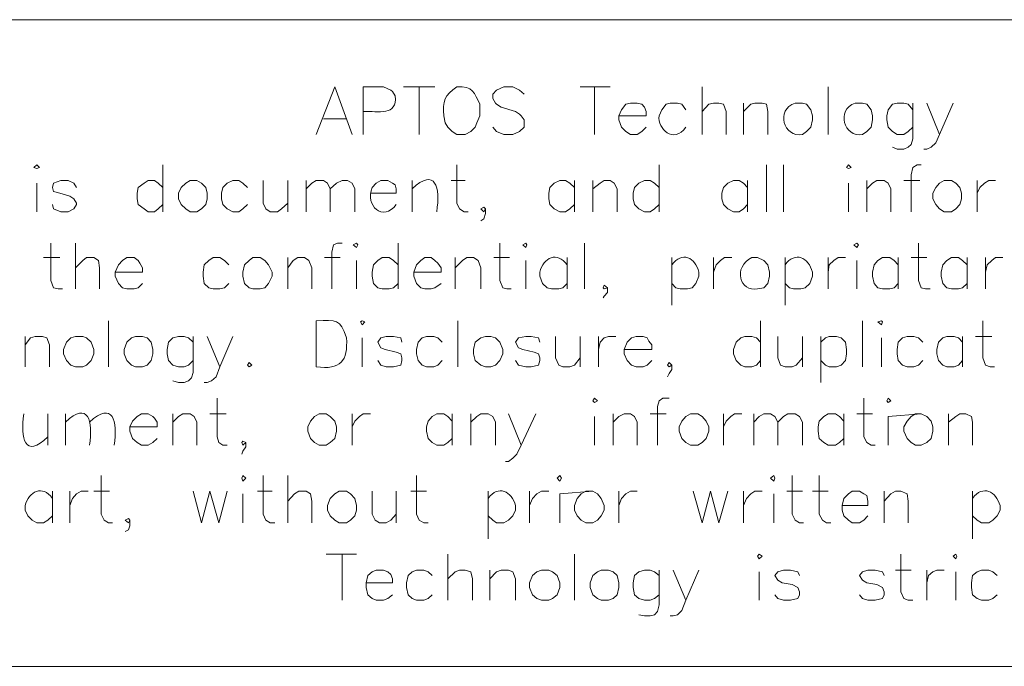
# Model space of a CAD drawing. Units: millimetres. Extents: x 0.2 to 19.9, y -14.7 to -0.8.
# Drawn here: x 15.5 to 17.6, y -12.1 to -10.7 of the extents above; entities that cross this region are included whole.
import ezdxf

# ---------------------------------------------------------------- set-up
doc = ezdxf.new("R2010")
doc.units = ezdxf.units.MM
doc.header["$MEASUREMENT"] = 0
doc.layers.get('0').update_dxf_attribs({"linetype": 'CONTINUOUS'})

msp = doc.modelspace()

# ---------------------------------------------------------------- linework, layer by layer
at = {"color": 7, "linetype": 'Continuous', "lineweight": 20, "true_color": 0x000007}
for p, q in [((16.3119, -10.8288), (16.3787, -10.8288)), ((16.3453, -10.8288), (16.3453, -10.9301)), ((16.6874, -10.8288), (16.7518, -10.8288)), ((16.7184, -10.8288), (16.7184, -10.9301)), ((16.9473, -10.8288), (16.9473, -10.9301)), ((17.2155, -10.8288), (17.2155, -10.9301)), ((17.0355, -10.8633), (17.0355, -10.9301)), ((16.1415, -10.8967), (16.1903, -10.8967)), ((15.7993, -10.9945), (15.7993, -11.0946)), ((16.8555, -10.9945), (16.8555, -11.0946)), ((17.0844, -10.9945), (17.0844, -11.0946)), ((17.1202, -10.9945), (17.1202, -11.0946)), ((15.5311, -11.0338), (15.5311, -11.0946)), ((16.0652, -11.0278), (16.0652, -11.0946)), ((16.1045, -11.0278), (16.1045, -11.0946)), ((16.3298, -11.0278), (16.3298, -11.0946)), ((16.4133, -11.0278), (16.4431, -11.0278)), ((16.6755, -11.0278), (16.6755, -11.0946)), ((16.7149, -11.0278), (16.7149, -11.0946)), ((17.0439, -11.0278), (17.0439, -11.0946)), ((17.2585, -11.0338), (17.2585, -11.0946)), ((17.2978, -11.0278), (17.2978, -11.0946)), ((17.3765, -11.0278), (17.411, -11.0278)), ((17.5326, -11.0278), (17.5326, -11.0946)), ((15.6134, -11.1613), (15.6134, -11.2591)), ((16.3, -11.1613), (16.3, -11.2591)), ((16.697, -11.1613), (16.697, -11.2591)), ((15.5454, -11.1923), (15.58, -11.1923)), ((16.0652, -11.1923), (16.0652, -11.2591)), ((16.1438, -11.1923), (16.1772, -11.1923)), ((16.2118, -11.1983), (16.2118, -11.2591)), ((16.4216, -11.1923), (16.4216, -11.2591)), ((16.5039, -11.1923), (16.5372, -11.1923)), ((16.5718, -11.1983), (16.5718, -11.2591)), ((16.66, -11.1923), (16.66, -11.2591)), ((16.8829, -11.1923), (16.8829, -11.2937)), ((16.9712, -11.1923), (16.9712, -11.2591)), ((17.1238, -11.1923), (17.1238, -11.2937)), ((17.2155, -11.1923), (17.2155, -11.2591)), ((17.2763, -11.1983), (17.2763, -11.2591)), ((17.3646, -11.1923), (17.3646, -11.2591)), ((17.392, -11.1923), (17.4254, -11.1923)), ((17.5112, -11.1923), (17.5112, -11.2591)), ((17.5505, -11.1923), (17.5505, -11.2591)), ((15.6837, -11.327), (15.6837, -11.4248)), ((16.126, -11.4248), (16.126, -11.327)), ((16.2201, -11.3294), (16.2237, -11.327)), ((16.4276, -11.327), (16.4276, -11.4248)), ((17.0713, -11.327), (17.0713, -11.4248)), ((17.2883, -11.327), (17.2883, -11.4248)), ((15.5061, -11.3604), (15.5061, -11.4248)), ((16.2237, -11.3628), (16.2237, -11.4248)), ((16.6874, -11.3604), (16.6874, -11.4248)), ((16.7268, -11.3604), (16.7268, -11.4248)), ((17.1607, -11.3604), (17.1607, -11.4248)), ((17.2, -11.3604), (17.2, -11.4582)), ((17.3288, -11.3628), (17.3288, -11.4248)), ((17.5016, -11.3604), (17.5016, -11.4248)), ((17.5291, -11.3604), (17.5636, -11.3604)), ((15.5549, -11.5249), (15.5549, -11.5917)), ((15.5919, -11.5249), (15.5919, -11.5917)), ((15.8208, -11.5249), (15.8208, -11.5917)), ((15.8995, -11.5249), (15.934, -11.5249)), ((16.2023, -11.5249), (16.2023, -11.5917)), ((16.4156, -11.5249), (16.4156, -11.5917)), ((16.455, -11.5249), (16.455, -11.5917)), ((16.7578, -11.5249), (16.7578, -11.5917)), ((16.8365, -11.5249), (16.871, -11.5249)), ((16.9926, -11.5249), (16.9926, -11.5917)), ((17.057, -11.5249), (17.057, -11.5917)), ((17.2489, -11.5249), (17.2489, -11.5917)), ((17.2763, -11.5249), (17.3097, -11.5249)), ((17.3431, -11.5309), (17.4134, -11.5249)), ((17.4718, -11.5249), (17.4718, -11.5917)), ((16.7184, -11.5309), (16.7184, -11.5917)), ((17.3431, -11.5309), (17.3431, -11.5917)), ((16.0652, -11.6561), (16.0652, -11.7574)), ((15.5645, -11.6894), (15.5645, -11.7574)), ((15.6014, -11.6894), (15.6014, -11.7574)), ((15.6527, -11.6894), (15.6861, -11.6894)), ((16.0008, -11.6894), (16.0318, -11.6894)), ((16.2964, -11.6894), (16.2964, -11.7574)), ((16.3274, -11.6894), (16.3608, -11.6894)), ((16.4919, -11.6894), (16.4919, -11.7908)), ((16.5802, -11.6894), (16.5802, -11.7574)), ((16.6445, -11.6954), (16.7149, -11.6894)), ((16.7697, -11.6894), (16.7697, -11.7574)), ((17.0355, -11.6894), (17.0355, -11.7574)), ((17.1273, -11.6894), (17.1607, -11.6894)), ((17.1822, -11.6894), (17.2155, -11.6894)), ((17.3348, -11.6894), (17.3348, -11.7574)), ((17.5231, -11.6894), (17.5231, -11.7908)), ((15.9698, -11.6954), (15.9698, -11.7574)), ((16.6445, -11.6954), (16.6445, -11.7574)), ((17.0999, -11.6954), (17.0999, -11.7574)), ((16.1474, -11.8241), (16.2118, -11.8241)), ((16.1808, -11.8241), (16.1808, -11.9219)), ((16.4061, -11.8241), (16.4061, -11.9219)), ((16.6755, -11.8241), (16.6755, -11.9219)), ((16.4955, -11.8575), (16.4955, -11.9219)), ((17.0689, -11.8611), (17.0689, -11.9219)), ((17.3586, -11.8575), (17.392, -11.8575)), ((17.4254, -11.8575), (17.4254, -11.9219)), ((17.4873, -11.8611), (17.4873, -11.9219))]:
    msp.add_line(p, q, dxfattribs=at)
for points in [[(15.0757, -12.0626), (19.6534, -12.0626), (19.6534, -10.6857)], [(15.0757, -12.0626), (15.0757, -10.6857), (19.6534, -10.6857)], [(16.126, -10.9301), (16.1653, -10.8288), (16.2023, -10.9301)], [(16.2261, -10.9301), (16.2261, -10.8288), (16.269, -10.8288), (16.2845, -10.8359), (16.2881, -10.8383), (16.294, -10.8478)], [(16.5682, -10.8443), (16.5587, -10.8359), (16.5444, -10.8288), (16.5253, -10.8288), (16.5098, -10.8359), (16.5015, -10.8443), (16.5015, -10.8538), (16.5074, -10.8633), (16.5098, -10.8657), (16.5194, -10.8717), (16.5503, -10.8812), (16.5587, -10.8872), (16.5623, -10.8907), (16.5682, -10.8991), (16.5682, -10.9146), (16.5587, -10.9241), (16.5444, -10.9301), (16.5253, -10.9301), (16.5098, -10.9241), (16.5015, -10.9146)], [(16.3978, -10.8907), (16.4001, -10.9051), (16.4061, -10.9146), (16.4156, -10.9241), (16.4252, -10.9301), (16.4431, -10.9301), (16.455, -10.9241), (16.4645, -10.9146), (16.4681, -10.9051), (16.4741, -10.8907), (16.4741, -10.8657)], [(16.7697, -10.8907), (16.8281, -10.8907), (16.8281, -10.8812), (16.8245, -10.8717), (16.8186, -10.8657), (16.809, -10.8633), (16.7947, -10.8633), (16.7852, -10.8657), (16.7757, -10.8776), (16.7697, -10.8907), (16.7697, -10.8991), (16.7757, -10.9146), (16.7852, -10.9241), (16.7947, -10.9301), (16.809, -10.9301), (16.8186, -10.9241), (16.8281, -10.9146)], [(16.9127, -10.8776), (16.9044, -10.8657), (16.8949, -10.8633), (16.8794, -10.8633), (16.871, -10.8657), (16.8615, -10.8776), (16.8555, -10.8907)], [(16.9473, -10.8812), (16.9616, -10.8657), (16.9712, -10.8633), (16.9831, -10.8633), (16.9926, -10.8657), (16.9986, -10.8812), (16.9986, -10.9301)], [(17.0355, -10.8812), (17.051, -10.8657), (17.0594, -10.8633), (17.0749, -10.8633), (17.0844, -10.8657), (17.0868, -10.8812), (17.0868, -10.9301)], [(17.1607, -10.9301), (17.1691, -10.9241), (17.1786, -10.9146), (17.1822, -10.8991), (17.1822, -10.8907), (17.1786, -10.8776), (17.1691, -10.8657), (17.1607, -10.8633), (17.1452, -10.8633)], [(17.2883, -10.9301), (17.2978, -10.9241), (17.3073, -10.9146), (17.3097, -10.8991), (17.3097, -10.8907), (17.3073, -10.8776), (17.2978, -10.8657), (17.2883, -10.8633), (17.2728, -10.8633)], [(17.3956, -10.8776), (17.386, -10.8657), (17.3765, -10.8633), (17.3622, -10.8633), (17.3526, -10.8657), (17.3431, -10.8776), (17.3407, -10.8907), (17.3407, -10.8991), (17.3431, -10.9146), (17.3526, -10.9241), (17.3622, -10.9301), (17.3765, -10.9301), (17.386, -10.9241), (17.3956, -10.9146)], [(17.3956, -10.8633), (17.3956, -10.9396), (17.392, -10.9515), (17.386, -10.9575), (17.3765, -10.9611), (17.3622, -10.9611), (17.3526, -10.9575)], [(17.4254, -10.8633), (17.4528, -10.9301), (17.4814, -10.8633)], [(17.4528, -10.9301), (17.4444, -10.948), (17.4349, -10.9575), (17.4254, -10.9611), (17.4194, -10.9611)], [(16.4252, -10.9945), (16.4252, -11.0767), (16.4311, -11.0886), (16.4407, -11.0946), (16.449, -11.0946)], [(17.4134, -10.9945), (17.4051, -10.9945), (17.3956, -11.0004), (17.392, -11.0159), (17.392, -11.0946)], [(15.6157, -11.0433), (15.6098, -11.0338), (15.5979, -11.0278), (15.5824, -11.0278), (15.5669, -11.0338), (15.5645, -11.0433), (15.5669, -11.0517), (15.58, -11.0553), (15.6014, -11.0612), (15.6098, -11.0672), (15.6157, -11.0767), (15.6157, -11.0791), (15.6098, -11.0886), (15.5979, -11.0946), (15.5824, -11.0946), (15.5669, -11.0886), (15.5645, -11.0791)], [(15.7993, -11.0433), (15.7898, -11.0338), (15.7814, -11.0278), (15.7683, -11.0278), (15.76, -11.0338), (15.7469, -11.0433), (15.7445, -11.0553), (15.7445, -11.0672), (15.7469, -11.0791), (15.76, -11.0886), (15.7683, -11.0946), (15.7814, -11.0946), (15.7898, -11.0886), (15.7993, -11.0791)], [(15.9793, -11.0433), (15.9698, -11.0338), (15.9614, -11.0278), (15.9483, -11.0278), (15.9364, -11.0338), (15.9269, -11.0433), (15.9245, -11.0553), (15.9245, -11.0672), (15.9269, -11.0791), (15.9364, -11.0886), (15.9483, -11.0946), (15.9614, -11.0946), (15.9698, -11.0886), (15.9793, -11.0791)], [(16.0127, -11.0278), (16.0127, -11.0767), (16.0187, -11.0886), (16.0282, -11.0946), (16.0437, -11.0946), (16.052, -11.0886), (16.0652, -11.0767)], [(16.1045, -11.0457), (16.1164, -11.0338), (16.126, -11.0278), (16.1415, -11.0278), (16.1498, -11.0338), (16.1558, -11.0457), (16.1558, -11.0946)], [(16.1558, -11.0457), (16.1689, -11.0338), (16.1808, -11.0278), (16.1927, -11.0278), (16.2023, -11.0338), (16.2082, -11.0457), (16.2082, -11.0946)], [(16.2416, -11.0553), (16.2964, -11.0553), (16.2964, -11.0457), (16.294, -11.0374), (16.2881, -11.0338), (16.2785, -11.0278), (16.2631, -11.0278), (16.2535, -11.0338), (16.2452, -11.0433)], [(16.6755, -11.0433), (16.666, -11.0338), (16.6564, -11.0278), (16.6445, -11.0278), (16.6326, -11.0338), (16.6231, -11.0433), (16.6207, -11.0553), (16.6207, -11.0672), (16.6231, -11.0791), (16.6326, -11.0886), (16.6445, -11.0946), (16.6564, -11.0946), (16.666, -11.0886), (16.6755, -11.0791)], [(16.7149, -11.0457), (16.7304, -11.0338), (16.7387, -11.0278), (16.7518, -11.0278), (16.7602, -11.0338), (16.7661, -11.0457), (16.7661, -11.0946)], [(16.8555, -11.0433), (16.846, -11.0338), (16.8365, -11.0278), (16.8245, -11.0278), (16.8126, -11.0338), (16.8031, -11.0433), (16.8007, -11.0553), (16.8007, -11.0672), (16.8031, -11.0791), (16.8126, -11.0886), (16.8245, -11.0946), (16.8365, -11.0946), (16.846, -11.0886), (16.8555, -11.0791)], [(17.0439, -11.0433), (17.0355, -11.0338), (17.026, -11.0278), (17.0141, -11.0278), (17.0022, -11.0338), (16.9926, -11.0433), (16.989, -11.0553), (16.989, -11.0672), (16.9926, -11.0791), (17.0022, -11.0886), (17.0141, -11.0946), (17.026, -11.0946), (17.0355, -11.0886), (17.0439, -11.0791)], [(17.2978, -11.0457), (17.3097, -11.0338), (17.3193, -11.0278), (17.3348, -11.0278), (17.3431, -11.0338), (17.3491, -11.0457), (17.3491, -11.0946)], [(17.5326, -11.0553), (17.5386, -11.0433), (17.5481, -11.0338), (17.5577, -11.0278), (17.572, -11.0278)], [(16.486, -11.0886), (16.4824, -11.0946), (16.4764, -11.0886), (16.4824, -11.0851), (16.486, -11.0886), (16.486, -11.0982), (16.4824, -11.1101), (16.4764, -11.1137)], [(15.5609, -11.1613), (15.5609, -11.2412), (15.5669, -11.2567), (15.5764, -11.2591), (15.5859, -11.2591)], [(16.1808, -11.1613), (16.1713, -11.1613), (16.1629, -11.1649), (16.1593, -11.1804), (16.1593, -11.2591)], [(16.517, -11.1613), (16.517, -11.2412), (16.5229, -11.2567), (16.5313, -11.2591), (16.5408, -11.2591)], [(17.4075, -11.1613), (17.4075, -11.2412), (17.4134, -11.2567), (17.423, -11.2591), (17.4325, -11.2591)], [(15.6134, -11.2138), (15.6289, -11.1983), (15.6372, -11.1923), (15.6527, -11.1923), (15.6622, -11.1983), (15.6646, -11.2138), (15.6646, -11.2591)], [(15.698, -11.2233), (15.7564, -11.2233), (15.7564, -11.2138), (15.7504, -11.2043), (15.7469, -11.1983), (15.7385, -11.1923), (15.723, -11.1923), (15.7135, -11.1983), (15.7051, -11.2078), (15.698, -11.2233), (15.698, -11.2317), (15.7051, -11.2472), (15.7135, -11.2567), (15.723, -11.2591), (15.7385, -11.2591), (15.7469, -11.2567), (15.7564, -11.2472)], [(15.94, -11.2078), (15.9305, -11.1983), (15.9209, -11.1923), (15.9066, -11.1923), (15.8971, -11.1983), (15.8875, -11.2078), (15.8852, -11.2233), (15.8852, -11.2317), (15.8875, -11.2472), (15.8971, -11.2567), (15.9066, -11.2591), (15.9209, -11.2591), (15.9305, -11.2567), (15.94, -11.2472)], [(16.0652, -11.2138), (16.0771, -11.1983), (16.0866, -11.1923), (16.1009, -11.1923), (16.1105, -11.1983), (16.1164, -11.2138), (16.1164, -11.2591)], [(16.3, -11.2078), (16.2905, -11.1983), (16.2809, -11.1923), (16.2666, -11.1923), (16.2571, -11.1983), (16.2476, -11.2078), (16.2452, -11.2233), (16.2452, -11.2317), (16.2476, -11.2472), (16.2571, -11.2567), (16.2666, -11.2591), (16.2809, -11.2591), (16.2905, -11.2567), (16.3, -11.2472)], [(16.3334, -11.2233), (16.3918, -11.2233), (16.3918, -11.2138), (16.3846, -11.2043), (16.3787, -11.1983), (16.3703, -11.1923), (16.3572, -11.1923), (16.3489, -11.1983), (16.3393, -11.2078), (16.3334, -11.2233), (16.3334, -11.2317), (16.3393, -11.2472), (16.3489, -11.2567), (16.3572, -11.2591), (16.3703, -11.2591), (16.3787, -11.2567), (16.3918, -11.2472)], [(16.4216, -11.2138), (16.4371, -11.1983), (16.4466, -11.1923), (16.4609, -11.1923), (16.4705, -11.1983), (16.4764, -11.2138), (16.4764, -11.2591)], [(16.9712, -11.2233), (16.9771, -11.2078), (16.9867, -11.1983), (16.995, -11.1923), (17.0105, -11.1923)], [(17.0653, -11.2591), (17.0785, -11.2567), (17.0868, -11.2472), (17.0904, -11.2317), (17.0904, -11.2233), (17.0868, -11.2078), (17.0785, -11.1983), (17.0653, -11.1923), (17.0534, -11.1923)], [(17.2155, -11.2233), (17.2179, -11.2078), (17.2275, -11.1983), (17.237, -11.1923), (17.2525, -11.1923)], [(17.3646, -11.2078), (17.3562, -11.1983), (17.3467, -11.1923), (17.3312, -11.1923), (17.3216, -11.1983), (17.3133, -11.2078), (17.3097, -11.2233), (17.3097, -11.2317), (17.3133, -11.2472), (17.3216, -11.2567), (17.3312, -11.2591), (17.3467, -11.2591), (17.3562, -11.2567), (17.3646, -11.2472)], [(17.5112, -11.2078), (17.5016, -11.1983), (17.4933, -11.1923), (17.4778, -11.1923), (17.4683, -11.1983), (17.4599, -11.2078), (17.4563, -11.2233), (17.4563, -11.2317), (17.4599, -11.2472), (17.4683, -11.2567), (17.4778, -11.2591), (17.4933, -11.2591), (17.5016, -11.2567), (17.5112, -11.2472)], [(17.5505, -11.2233), (17.5541, -11.2078), (17.5636, -11.1983), (17.572, -11.1923), (17.5875, -11.1923)], [(16.6016, -11.2233), (16.6016, -11.2317), (16.6076, -11.2472), (16.6171, -11.2567), (16.6266, -11.2591), (16.6421, -11.2591), (16.6505, -11.2567), (16.66, -11.2472)], [(16.9402, -11.2233), (16.9402, -11.2317), (16.9342, -11.2472), (16.9259, -11.2567), (16.9163, -11.2591), (16.9008, -11.2591), (16.8913, -11.2567), (16.8829, -11.2472)], [(17.1822, -11.2233), (17.1822, -11.2317), (17.1762, -11.2472), (17.1667, -11.2567), (17.1571, -11.2591), (17.1416, -11.2591), (17.1333, -11.2567), (17.1238, -11.2472)], [(16.7459, -11.2567), (16.7387, -11.2591), (16.7363, -11.2567), (16.7387, -11.2508), (16.7459, -11.2567), (16.7459, -11.2663), (16.7387, -11.2746), (16.7363, -11.2782)], [(17.5446, -11.327), (17.5446, -11.4057), (17.5505, -11.4212), (17.5601, -11.4248), (17.5696, -11.4248)], [(15.5061, -11.3783), (15.518, -11.3628), (15.5275, -11.3604), (15.543, -11.3604), (15.5526, -11.3628), (15.5585, -11.3783), (15.5585, -11.4248)], [(15.8637, -11.3723), (15.8542, -11.3628), (15.8446, -11.3604), (15.8327, -11.3604), (15.8208, -11.3628), (15.8112, -11.3723), (15.8089, -11.3878), (15.8089, -11.3974), (15.8112, -11.4117), (15.8208, -11.4212), (15.8327, -11.4248), (15.8446, -11.4248), (15.8542, -11.4212), (15.8637, -11.4117)], [(15.8637, -11.3604), (15.8637, -11.4367), (15.8601, -11.4486), (15.8542, -11.4546), (15.8446, -11.4582), (15.8327, -11.4582), (15.8208, -11.4546)], [(15.8935, -11.3604), (15.9209, -11.4248), (15.9483, -11.3604)], [(16.3084, -11.3723), (16.306, -11.3628), (16.2905, -11.3604), (16.275, -11.3604), (16.2631, -11.3628), (16.2571, -11.3723), (16.2631, -11.3843), (16.2726, -11.3878), (16.2964, -11.3938), (16.306, -11.3974), (16.3084, -11.4057), (16.3084, -11.4117), (16.306, -11.4212), (16.2905, -11.4248), (16.275, -11.4248), (16.2631, -11.4212), (16.2571, -11.4117)], [(16.3942, -11.3723), (16.3846, -11.3628), (16.3763, -11.3604), (16.3608, -11.3604), (16.3513, -11.3628), (16.3429, -11.3723), (16.3393, -11.3878), (16.3393, -11.3974), (16.3429, -11.4117), (16.3513, -11.4212), (16.3608, -11.4248), (16.3763, -11.4248), (16.3846, -11.4212), (16.3942, -11.4117)], [(16.6016, -11.3723), (16.5992, -11.3628), (16.5837, -11.3604), (16.5718, -11.3604), (16.5563, -11.3628), (16.5503, -11.3723), (16.5563, -11.3843), (16.5658, -11.3878), (16.5897, -11.3938), (16.5992, -11.3974), (16.6016, -11.4057), (16.6016, -11.4117), (16.5992, -11.4212), (16.5837, -11.4248), (16.5718, -11.4248), (16.5563, -11.4212), (16.5503, -11.4117)], [(16.635, -11.3604), (16.635, -11.4057), (16.6421, -11.4212), (16.6505, -11.4248), (16.666, -11.4248), (16.6755, -11.4212), (16.6874, -11.4057)], [(16.7268, -11.3878), (16.7304, -11.3723), (16.7387, -11.3628), (16.7482, -11.3604), (16.7637, -11.3604)], [(16.7816, -11.3878), (16.84, -11.3878), (16.84, -11.3783), (16.8341, -11.37), (16.8305, -11.3628), (16.8221, -11.3604), (16.8067, -11.3604), (16.7971, -11.3628), (16.7876, -11.3723), (16.7816, -11.3878), (16.7816, -11.3974), (16.7876, -11.4117), (16.7971, -11.4212), (16.8067, -11.4248), (16.8221, -11.4248), (16.8305, -11.4212), (16.84, -11.4117)], [(17.0713, -11.3723), (17.063, -11.3628), (17.0534, -11.3604), (17.0379, -11.3604), (17.0296, -11.3628), (17.02, -11.3723), (17.0141, -11.3878), (17.0141, -11.3974), (17.02, -11.4117), (17.0296, -11.4212), (17.0379, -11.4248), (17.0534, -11.4248), (17.063, -11.4212), (17.0713, -11.4117)], [(17.1083, -11.3604), (17.1083, -11.4057), (17.1142, -11.4212), (17.1238, -11.4248), (17.1392, -11.4248), (17.1476, -11.4212), (17.1607, -11.4057)], [(17.2, -11.3723), (17.2096, -11.3628), (17.2179, -11.3604), (17.2334, -11.3604), (17.243, -11.3628), (17.2525, -11.3723), (17.2549, -11.3878), (17.2549, -11.3974), (17.2525, -11.4117), (17.243, -11.4212), (17.2334, -11.4248), (17.2179, -11.4248), (17.2096, -11.4212), (17.2, -11.4117)], [(17.417, -11.3723), (17.4075, -11.3628), (17.3979, -11.3604), (17.3836, -11.3604), (17.3741, -11.3628), (17.3646, -11.3723), (17.3622, -11.3878), (17.3622, -11.3974), (17.3646, -11.4117), (17.3741, -11.4212), (17.3836, -11.4248), (17.3979, -11.4248), (17.4075, -11.4212), (17.417, -11.4117)], [(17.5016, -11.3723), (17.4933, -11.3628), (17.4838, -11.3604), (17.4683, -11.3604), (17.4599, -11.3628), (17.4504, -11.3723), (17.4468, -11.3878), (17.4468, -11.3974), (17.4504, -11.4117), (17.4599, -11.4212), (17.4683, -11.4248), (17.4838, -11.4248), (17.4933, -11.4212), (17.5016, -11.4117)], [(16.8829, -11.4212), (16.877, -11.4248), (16.8734, -11.4212), (16.877, -11.4153), (16.8829, -11.4212), (16.8829, -11.4308), (16.877, -11.4391), (16.8734, -11.4463)], [(15.9209, -11.4248), (15.9126, -11.4463), (15.903, -11.4546), (15.8935, -11.4582), (15.8875, -11.4582)], [(15.915, -11.4916), (15.915, -11.5738), (15.9185, -11.5857), (15.9269, -11.5917), (15.9364, -11.5917)], [(16.877, -11.4916), (16.8639, -11.4916), (16.8555, -11.4975), (16.852, -11.5094), (16.852, -11.5917)], [(17.2918, -11.4916), (17.2918, -11.5738), (17.2978, -11.5857), (17.3073, -11.5917), (17.3157, -11.5917)], [(15.729, -11.5523), (15.7874, -11.5523), (15.7874, -11.5428), (15.7814, -11.5345), (15.7779, -11.5309), (15.7683, -11.5249), (15.754, -11.5249), (15.7445, -11.5309), (15.7349, -11.5404), (15.729, -11.5523), (15.729, -11.5619), (15.7349, -11.5774), (15.7445, -11.5857), (15.754, -11.5917), (15.7683, -11.5917), (15.7779, -11.5857), (15.7874, -11.5774)], [(15.8208, -11.5428), (15.8327, -11.5309), (15.8422, -11.5249), (15.8577, -11.5249), (15.8661, -11.5309), (15.872, -11.5428), (15.872, -11.5917)], [(16.2023, -11.5523), (16.2082, -11.5404), (16.2178, -11.5309), (16.2261, -11.5249), (16.2416, -11.5249)], [(16.4156, -11.5404), (16.4061, -11.5309), (16.3978, -11.5249), (16.3823, -11.5249), (16.3727, -11.5309), (16.3644, -11.5404), (16.3608, -11.5523), (16.3608, -11.5619), (16.3644, -11.5774), (16.3727, -11.5857), (16.3823, -11.5917), (16.3978, -11.5917), (16.4061, -11.5857), (16.4156, -11.5774)], [(16.455, -11.5428), (16.4681, -11.5309), (16.4764, -11.5249), (16.4919, -11.5249), (16.5015, -11.5309), (16.5074, -11.5428), (16.5074, -11.5917)], [(16.5349, -11.5249), (16.5623, -11.5917), (16.5933, -11.5249)], [(16.7578, -11.5428), (16.7697, -11.5309), (16.7816, -11.5249), (16.7947, -11.5249), (16.8031, -11.5309), (16.809, -11.5428), (16.809, -11.5917)], [(16.9926, -11.5523), (16.9986, -11.5404), (17.0081, -11.5309), (17.0165, -11.5249), (17.032, -11.5249)], [(17.057, -11.5428), (17.0689, -11.5309), (17.0785, -11.5249), (17.0928, -11.5249), (17.1023, -11.5309), (17.1083, -11.5428), (17.1083, -11.5917)], [(17.1083, -11.5428), (17.1202, -11.5309), (17.1297, -11.5249), (17.1452, -11.5249), (17.1547, -11.5309), (17.1607, -11.5428), (17.1607, -11.5917)], [(17.2489, -11.5404), (17.2394, -11.5309), (17.231, -11.5249), (17.2155, -11.5249), (17.206, -11.5309), (17.1965, -11.5404), (17.1941, -11.5523), (17.1941, -11.5619), (17.1965, -11.5774), (17.206, -11.5857), (17.2155, -11.5917), (17.231, -11.5917), (17.2394, -11.5857), (17.2489, -11.5774)], [(17.4718, -11.5428), (17.4873, -11.5309), (17.4957, -11.5249), (17.5088, -11.5249), (17.5207, -11.5309), (17.5231, -11.5428), (17.5231, -11.5917)], [(15.9758, -11.5857), (15.9698, -11.5917), (15.9674, -11.5857), (15.9698, -11.5833), (15.9758, -11.5857), (15.9758, -11.5953), (15.9698, -11.6048), (15.9674, -11.6108)], [(16.5623, -11.5917), (16.5527, -11.6108), (16.5444, -11.6191), (16.5349, -11.6263), (16.5289, -11.6263)], [(15.6682, -11.6561), (15.6682, -11.7383), (15.6742, -11.7514), (15.6837, -11.7574), (15.692, -11.7574)], [(16.0127, -11.6561), (16.0127, -11.7383), (16.0187, -11.7514), (16.0282, -11.7574), (16.0377, -11.7574)], [(16.3393, -11.6561), (16.3393, -11.7383), (16.3453, -11.7514), (16.3548, -11.7574), (16.3644, -11.7574)], [(17.1392, -11.6561), (17.1392, -11.7383), (17.1452, -11.7514), (17.1547, -11.7574), (17.1631, -11.7574)], [(17.1965, -11.6561), (17.1965, -11.7383), (17.2036, -11.7514), (17.212, -11.7574), (17.2215, -11.7574)], [(15.6014, -11.7204), (15.6074, -11.7049), (15.6157, -11.6954), (15.6253, -11.6894), (15.6408, -11.6894)], [(15.8637, -11.6894), (15.8816, -11.7574), (15.8995, -11.6894), (15.9185, -11.7574), (15.9364, -11.6894)], [(16.0652, -11.7109), (16.0795, -11.6954), (16.089, -11.6894), (16.1045, -11.6894), (16.114, -11.6954), (16.1164, -11.7109), (16.1164, -11.7574)], [(16.2452, -11.6894), (16.2452, -11.7383), (16.2511, -11.7514), (16.2607, -11.7574), (16.275, -11.7574), (16.2845, -11.7514), (16.2964, -11.7383)], [(16.5802, -11.7204), (16.5861, -11.7049), (16.5956, -11.6954), (16.6052, -11.6894), (16.6207, -11.6894)], [(16.7697, -11.7204), (16.7757, -11.7049), (16.7852, -11.6954), (16.7947, -11.6894), (16.809, -11.6894)], [(16.9282, -11.6894), (16.9473, -11.7574), (16.9652, -11.6894), (16.9831, -11.7574), (17.0022, -11.6894)], [(17.0355, -11.7204), (17.0415, -11.7049), (17.051, -11.6954), (17.0594, -11.6894), (17.0749, -11.6894)], [(17.2453, -11.7204), (17.3002, -11.7204), (17.3002, -11.7109), (17.2978, -11.699), (17.2918, -11.6954), (17.2823, -11.6894), (17.2668, -11.6894), (17.2585, -11.6954), (17.2489, -11.7049), (17.2453, -11.7204), (17.2453, -11.73), (17.2489, -11.7419), (17.2585, -11.7514), (17.2668, -11.7574), (17.2823, -11.7574), (17.2918, -11.7514), (17.3002, -11.7419)], [(17.3348, -11.7109), (17.3491, -11.6954), (17.3586, -11.6894), (17.3705, -11.6894), (17.3836, -11.6954), (17.386, -11.7109), (17.386, -11.7574)], [(15.5061, -11.7204), (15.5061, -11.73), (15.512, -11.7419), (15.5216, -11.7514), (15.5311, -11.7574), (15.5454, -11.7574), (15.5549, -11.7514), (15.5645, -11.7419)], [(16.5503, -11.7204), (16.5503, -11.73), (16.5444, -11.7419), (16.5349, -11.7514), (16.5253, -11.7574), (16.5098, -11.7574), (16.5015, -11.7514), (16.4919, -11.7419)], [(17.5815, -11.7204), (17.5815, -11.73), (17.5756, -11.7419), (17.566, -11.7514), (17.5577, -11.7574), (17.5422, -11.7574), (17.5326, -11.7514), (17.5231, -11.7419)], [(15.729, -11.7514), (15.7266, -11.7574), (15.7195, -11.7514), (15.7266, -11.7478), (15.729, -11.7514), (15.729, -11.7633), (15.7266, -11.7717), (15.7195, -11.7753)], [(17.3705, -11.8241), (17.3705, -11.904), (17.3765, -11.9183), (17.386, -11.9219), (17.3956, -11.9219)], [(16.2321, -11.8849), (16.2881, -11.8849), (16.2881, -11.8766), (16.2845, -11.8671), (16.2785, -11.8611), (16.269, -11.8575), (16.2535, -11.8575), (16.2452, -11.8611), (16.2356, -11.8694), (16.2321, -11.8849), (16.2321, -11.8945), (16.2356, -11.91), (16.2452, -11.9183), (16.2535, -11.9219), (16.269, -11.9219), (16.2785, -11.9183), (16.2881, -11.91)], [(16.3727, -11.8694), (16.3644, -11.8611), (16.3548, -11.8575), (16.3393, -11.8575), (16.3298, -11.8611), (16.3215, -11.8694), (16.3179, -11.8849), (16.3179, -11.8945), (16.3215, -11.91), (16.3298, -11.9183), (16.3393, -11.9219), (16.3548, -11.9219), (16.3644, -11.9183), (16.3727, -11.91)], [(16.4061, -11.8766), (16.4216, -11.8611), (16.4311, -11.8575), (16.4431, -11.8575), (16.455, -11.8611), (16.4586, -11.8766), (16.4586, -11.9219)], [(16.4955, -11.8766), (16.5098, -11.8611), (16.5194, -11.8575), (16.5349, -11.8575), (16.5444, -11.8611), (16.5503, -11.8766), (16.5503, -11.9219)], [(16.8555, -11.8694), (16.846, -11.8611), (16.8365, -11.8575), (16.8245, -11.8575), (16.8126, -11.8611), (16.8031, -11.8694), (16.8007, -11.8849), (16.8007, -11.8945), (16.8031, -11.91), (16.8126, -11.9183), (16.8245, -11.9219), (16.8365, -11.9219), (16.846, -11.9183), (16.8555, -11.91)], [(16.8555, -11.8575), (16.8555, -11.9314), (16.852, -11.9457), (16.846, -11.9529), (16.8365, -11.9553), (16.8245, -11.9553), (16.8126, -11.9529)], [(16.8853, -11.8575), (16.9127, -11.9219), (16.9402, -11.8575)], [(17.1547, -11.8694), (17.1512, -11.8611), (17.1357, -11.8575), (17.1202, -11.8575), (17.1083, -11.8611), (17.1023, -11.8694), (17.1083, -11.879), (17.1178, -11.8849), (17.1392, -11.8885), (17.1512, -11.8945), (17.1547, -11.904), (17.1547, -11.91), (17.1512, -11.9183), (17.1357, -11.9219), (17.1202, -11.9219), (17.1083, -11.9183), (17.1023, -11.91)], [(17.3348, -11.8694), (17.3312, -11.8611), (17.3157, -11.8575), (17.3002, -11.8575), (17.2883, -11.8611), (17.2823, -11.8694), (17.2883, -11.879), (17.2978, -11.8849), (17.3193, -11.8885), (17.3312, -11.8945), (17.3348, -11.904), (17.3348, -11.91), (17.3312, -11.9183), (17.3157, -11.9219), (17.3002, -11.9219), (17.2883, -11.9183), (17.2823, -11.91)], [(17.4254, -11.8849), (17.4289, -11.8694), (17.4385, -11.8611), (17.4468, -11.8575), (17.4623, -11.8575)], [(17.5756, -11.8694), (17.566, -11.8611), (17.5577, -11.8575), (17.5422, -11.8575), (17.5326, -11.8611), (17.5231, -11.8694), (17.5207, -11.8849), (17.5207, -11.8945), (17.5231, -11.91), (17.5326, -11.9183), (17.5422, -11.9219), (17.5577, -11.9219), (17.566, -11.9183), (17.5756, -11.91)], [(16.9127, -11.9219), (16.9044, -11.9434), (16.8949, -11.9529), (16.8853, -11.9553), (16.8794, -11.9553)]]:
    msp.add_lwpolyline(points, dxfattribs=at)
for points in [[(15.5251, -11.0004), (15.5311, -11.0028), (15.5371, -11.0004), (15.5311, -10.9945)], [(17.2549, -11.0004), (17.2585, -11.0028), (17.2644, -11.0004), (17.2585, -10.9945)], [(15.8577, -11.0278), (15.8482, -11.0338), (15.8387, -11.0433), (15.8327, -11.0553), (15.8327, -11.0672), (15.8387, -11.0791), (15.8482, -11.0886), (15.8577, -11.0946), (15.872, -11.0946), (15.8816, -11.0886), (15.8911, -11.0791), (15.8935, -11.0672), (15.8935, -11.0553), (15.8911, -11.0433), (15.8816, -11.0338), (15.872, -11.0278)], [(17.4623, -11.0278), (17.4528, -11.0338), (17.4444, -11.0433), (17.4385, -11.0553), (17.4385, -11.0672), (17.4444, -11.0791), (17.4528, -11.0886), (17.4623, -11.0946), (17.4778, -11.0946), (17.4873, -11.0886), (17.4957, -11.0791), (17.4993, -11.0672), (17.4993, -11.0553), (17.4957, -11.0433), (17.4873, -11.0338), (17.4778, -11.0278)], [(16.2046, -11.1649), (16.2118, -11.1709), (16.2142, -11.1649), (16.2118, -11.1613)], [(16.5658, -11.1649), (16.5718, -11.1709), (16.5742, -11.1649), (16.5718, -11.1613)], [(17.2704, -11.1649), (17.2763, -11.1709), (17.2799, -11.1649), (17.2763, -11.1613)], [(15.9913, -11.1923), (15.9829, -11.1983), (15.9734, -11.2078), (15.9698, -11.2233), (15.9698, -11.2317), (15.9734, -11.2472), (15.9829, -11.2567), (15.9913, -11.2591), (16.0067, -11.2591), (16.0163, -11.2567), (16.0246, -11.2472), (16.0318, -11.2317), (16.0318, -11.2233), (16.0246, -11.2078), (16.0163, -11.1983), (16.0067, -11.1923)], [(16.2201, -11.3294), (16.2237, -11.3354), (16.2297, -11.3294), (16.2237, -11.327)], [(17.3216, -11.3294), (17.3288, -11.3354), (17.3312, -11.3294), (17.3288, -11.327)], [(15.6134, -11.3604), (15.6038, -11.3628), (15.5943, -11.3723), (15.5883, -11.3878), (15.5883, -11.3974), (15.5943, -11.4117), (15.6038, -11.4212), (15.6134, -11.4248), (15.6289, -11.4248), (15.6372, -11.4212), (15.6467, -11.4117), (15.6527, -11.3974), (15.6527, -11.3878), (15.6467, -11.3723), (15.6372, -11.3628), (15.6289, -11.3604)], [(15.7409, -11.3604), (15.7326, -11.3628), (15.723, -11.3723), (15.7171, -11.3878), (15.7171, -11.3974), (15.723, -11.4117), (15.7326, -11.4212), (15.7409, -11.4248), (15.7564, -11.4248), (15.7659, -11.4212), (15.7743, -11.4117), (15.7779, -11.3974), (15.7779, -11.3878), (15.7743, -11.3723), (15.7659, -11.3628), (15.7564, -11.3604)], [(16.486, -11.3604), (16.4764, -11.3628), (16.4645, -11.3723), (16.4609, -11.3878), (16.4609, -11.3974), (16.4645, -11.4117), (16.4764, -11.4212), (16.486, -11.4248), (16.4979, -11.4248), (16.5074, -11.4212), (16.517, -11.4117), (16.5229, -11.3974), (16.5229, -11.3878), (16.517, -11.3723), (16.5074, -11.3628), (16.4979, -11.3604)], [(15.9829, -11.4153), (15.9793, -11.4212), (15.9829, -11.4248), (15.9889, -11.4212)], [(16.7149, -11.4975), (16.7184, -11.5011), (16.7244, -11.4975), (16.7184, -11.4916)], [(17.3407, -11.4975), (17.3431, -11.5011), (17.3491, -11.4975), (17.3431, -11.4916)], [(16.1319, -11.5249), (16.1224, -11.5309), (16.114, -11.5404), (16.1081, -11.5523), (16.1081, -11.5619), (16.114, -11.5774), (16.1224, -11.5857), (16.1319, -11.5917), (16.1474, -11.5917), (16.1558, -11.5857), (16.1653, -11.5774), (16.1689, -11.5619), (16.1689, -11.5523), (16.1653, -11.5404), (16.1558, -11.5309), (16.1474, -11.5249)], [(16.9223, -11.5249), (16.9127, -11.5309), (16.9044, -11.5404), (16.8984, -11.5523), (16.8984, -11.5619), (16.9044, -11.5774), (16.9127, -11.5857), (16.9223, -11.5917), (16.9378, -11.5917), (16.9473, -11.5857), (16.9557, -11.5774), (16.9616, -11.5619), (16.9616, -11.5523), (16.9557, -11.5404), (16.9473, -11.5309), (16.9378, -11.5249)], [(17.4015, -11.5249), (17.392, -11.5309), (17.3836, -11.5404), (17.3765, -11.5523), (17.3765, -11.5619), (17.3836, -11.5774), (17.392, -11.5857), (17.4015, -11.5917), (17.4134, -11.5917), (17.4254, -11.5857), (17.4349, -11.5774), (17.4385, -11.5619), (17.4385, -11.5523), (17.4349, -11.5404), (17.4254, -11.5309), (17.4134, -11.5249)], [(15.9674, -11.662), (15.9698, -11.668), (15.9758, -11.662), (15.9698, -11.6561)], [(16.6386, -11.662), (16.6445, -11.668), (16.6481, -11.662), (16.6445, -11.6561)], [(17.0928, -11.662), (17.0999, -11.668), (17.1023, -11.662), (17.0999, -11.6561)], [(16.1748, -11.6894), (16.1653, -11.6954), (16.1558, -11.7049), (16.1498, -11.7204), (16.1498, -11.73), (16.1558, -11.7419), (16.1653, -11.7514), (16.1748, -11.7574), (16.1903, -11.7574), (16.1987, -11.7514), (16.2082, -11.7419), (16.2118, -11.73), (16.2118, -11.7204), (16.2082, -11.7049), (16.1987, -11.6954), (16.1903, -11.6894)], [(16.6994, -11.6894), (16.6898, -11.6954), (16.6815, -11.7049), (16.6755, -11.7204), (16.6755, -11.73), (16.6815, -11.7419), (16.6898, -11.7514), (16.6994, -11.7574), (16.7149, -11.7574), (16.7244, -11.7514), (16.7327, -11.7419), (16.7387, -11.73), (16.7387, -11.7204), (16.7327, -11.7049), (16.7244, -11.6954), (16.7149, -11.6894)], [(17.0653, -11.8277), (17.0689, -11.8337), (17.0749, -11.8277), (17.0689, -11.8241)], [(17.4814, -11.8277), (17.4873, -11.8337), (17.4897, -11.8277), (17.4873, -11.8241)], [(16.6052, -11.8575), (16.5956, -11.8611), (16.5861, -11.8694), (16.5802, -11.8849), (16.5802, -11.8945), (16.5861, -11.91), (16.5956, -11.9183), (16.6052, -11.9219), (16.6207, -11.9219), (16.629, -11.9183), (16.6386, -11.91), (16.6445, -11.8945), (16.6445, -11.8849), (16.6386, -11.8694), (16.629, -11.8611), (16.6207, -11.8575)], [(16.7327, -11.8575), (16.7244, -11.8611), (16.7149, -11.8694), (16.7089, -11.8849), (16.7089, -11.8945), (16.7149, -11.91), (16.7244, -11.9183), (16.7327, -11.9219), (16.7482, -11.9219), (16.7578, -11.9183), (16.7661, -11.91), (16.7697, -11.8945), (16.7697, -11.8849), (16.7661, -11.8694), (16.7578, -11.8611), (16.7482, -11.8575)]]:
    msp.add_lwpolyline(points, close=True, dxfattribs=at)
for points in [[(16.4252, -10.8288), (16.399, -10.8454), (16.3942, -10.8598), (16.3978, -10.8907)], [(16.4741, -10.8657), (16.4633, -10.8431), (16.4586, -10.8252), (16.4252, -10.8288)], [(16.294, -10.8478), (16.2988, -10.8919), (16.2583, -10.88), (16.2261, -10.8812)], [(17.1452, -10.8633), (17.1023, -10.8776), (17.1214, -10.9372), (17.1607, -10.9301)], [(17.2728, -10.8633), (17.231, -10.8776), (17.2501, -10.9372), (17.2883, -10.9301)], [(16.8555, -10.8907), (16.852, -10.917), (16.8865, -10.9515), (16.9127, -10.9146)], [(16.3298, -11.0457), (16.3799, -10.9992), (16.3906, -11.0433), (16.3823, -11.0946)], [(16.2452, -11.0433), (16.2285, -11.0815), (16.269, -11.1172), (16.2964, -11.0791)], [(16.66, -11.2078), (16.6386, -11.178), (16.61, -11.1923), (16.6016, -11.2233)], [(16.8829, -11.2078), (16.9044, -11.178), (16.933, -11.1923), (16.9402, -11.2233)], [(17.1238, -11.2078), (17.1452, -11.178), (17.1738, -11.1923), (17.1822, -11.2233)], [(17.0534, -11.1923), (17.0117, -11.2126), (17.0272, -11.2663), (17.0653, -11.2591)], [(15.5919, -11.5428), (15.6408, -11.4963), (15.6515, -11.5404), (15.6432, -11.5917)], [(15.6432, -11.5428), (15.6932, -11.4963), (15.704, -11.5404), (15.6956, -11.5917)], [(15.5037, -11.5249), (15.4953, -11.5774), (15.5061, -11.6215), (15.5549, -11.5738)], [(15.5645, -11.7049), (15.543, -11.6751), (15.5144, -11.6906), (15.5061, -11.7204)], [(16.4919, -11.7049), (16.5134, -11.6751), (16.542, -11.6906), (16.5503, -11.7204)], [(17.5231, -11.7049), (17.5446, -11.6751), (17.5732, -11.6906), (17.5815, -11.7204)]]:
    msp.add_open_spline(points, degree=3, dxfattribs=at)
msp.add_open_spline([(16.126, -11.327), (16.1689, -11.3247), (16.1772, -11.3223), (16.1903, -11.3628), (16.1903, -11.3628), (16.1939, -11.4129), (16.1772, -11.4319), (16.126, -11.4248)], degree=3, knots=[0, 0, 0, 0, 0.125, 0.125, 0.125, 0.125001, 1, 1, 1, 1], dxfattribs=at)

doc.saveas('drawing.dxf')
